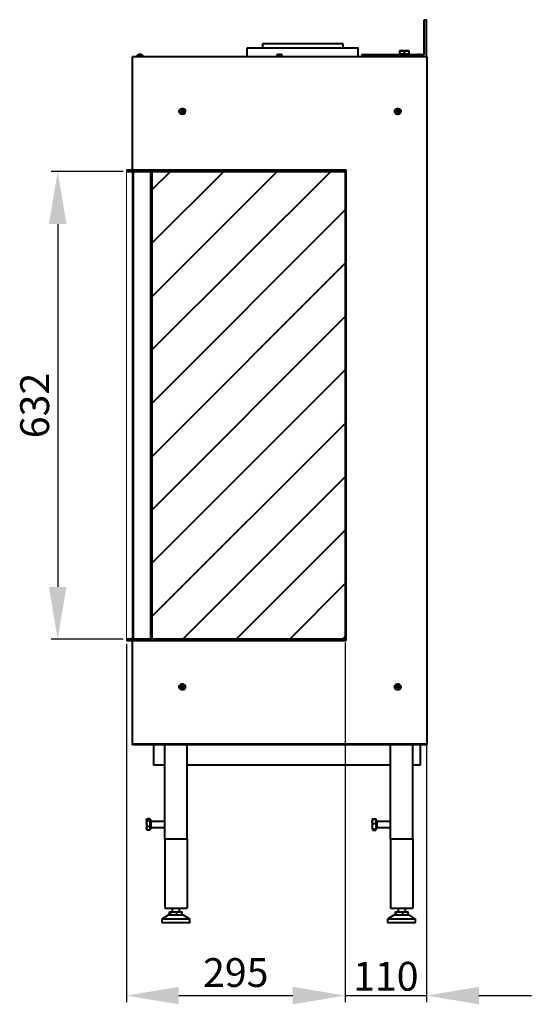
# Model space of a CAD drawing. Units: inches. Extents: x 778 to 2536, y -5723 to -3494.
# Drawn here: x 1744 to 2431, y -5723 to -4400 of the extents above; entities that cross this region are included whole.
import ezdxf

# ---------------------------------------------------------------- set-up
doc = ezdxf.new("R2010")
doc.units = ezdxf.units.IN
doc.header["$MEASUREMENT"] = 0
doc.layers.get('0').update_dxf_attribs({"lineweight": 30})
doc.layers.add('06', color=1, linetype='Continuous', lineweight=9)
doc.layers.add('P', color=250, linetype='Continuous', lineweight=100)
doc.styles.get("Standard").update_dxf_attribs({"font": 'arialbd.ttf', "height": 5})

msp = doc.modelspace()

# ---------------------------------------------------------------- linework, layer by layer
msp.add_line((2290.2, -5374.7), (2290.2, -5373.5))
at = {"color": 0, "linetype": 'Continuous', "lineweight": 40}
msp.add_lwpolyline([(2290.2, -5373.5), (2290.2, -5374.7)], dxfattribs=at)
at = {"layer": '06', "lineweight": 30}
for p, q in [((1882.6, -4604.1), (1785.9, -4604.1)), ((1794.7, -4674.5), (1794.7, -5162.2)), ((1882.6, -5232.7), (1785.9, -5232.7)), ((1887, -5238.8), (1887, -5720.4)), ((2181, -5237.1), (2181, -5720.4)), ((2181, -5237.1), (2181, -5720.4)), ((2290.2, -5237.1), (2290.2, -5720.4)), ((1957.4, -5711.6), (2110.6, -5711.6)), ((2181, -5711.6), (2290.2, -5711.6)), ((2360.6, -5711.6), (2431.1, -5711.6))]:
    msp.add_line(p, q, dxfattribs=at)
at = {"layer": '06'}
msp.add_line((2110.6, -5711.6), (2040.2, -5711.6), dxfattribs=at)
at = {"layer": '06', "lineweight": 30}
for points in [[(1806.5, -4674.5), (1783, -4674.5), (1794.7, -4604.1)], [(1783, -5162.2), (1806.5, -5162.2), (1794.7, -5232.7)], [(1957.4, -5699.8), (1957.4, -5723.3), (1887, -5711.6)], [(2110.6, -5723.3), (2110.6, -5699.8), (2181, -5711.6)], [(2110.6, -5723.3), (2110.6, -5699.8), (2181, -5711.6)], [(2360.6, -5699.8), (2360.6, -5723.3), (2290.2, -5711.6)]]:
    msp.add_solid(points, dxfattribs=at)
at = {"layer": 'P', "color": 0, "linetype": 'Continuous', "lineweight": 40}
for points in [[(2287.3, -4446.8), (2287.3, -4399.8)], [(2287.3, -4399.8), (2290.2, -4399.8)], [(2290.2, -4449.7), (2290.2, -4399.8)], [(2070.1, -4432.1), (2070.1, -4438)], [(2178.1, -4432.1), (2177.5, -4432.1), (2177.5, -4432.1), (2176.3, -4432.1), (2175.2, -4432.1), (2173.4, -4432.1), (2171.6, -4432.1), (2169.3, -4432.1), (2166.9, -4432.1), (2164, -4432.1), (2161.7, -4432.1), (2158.1, -4432.1), (2154.6, -4432.1), (2151.1, -4432.1), (2147, -4432.1), (2142.9, -4432.1), (2138.8, -4432.1), (2134.7, -4432.1), (2130.6, -4432.1), (2126.4, -4432.1), (2121.7, -4432.1), (2117.6, -4432.1), (2112.9, -4432.1), (2108.8, -4432.1), (2104.7, -4432.1), (2100.6, -4432.1), (2097.1, -4432.1), (2093.6, -4432.1), (2090.1, -4432.1), (2086.5, -4432.1), (2083.6, -4432.1), (2080.7, -4432.1), (2078.3, -4432.1), (2076, -4432.1), (2074.2, -4432.1), (2072.4, -4432.1), (2071.9, -4432.1), (2070.7, -4432.1), (2070.1, -4432.1)], [(2178.1, -4438), (2178.1, -4432.1)], [(1904.6, -4446.8), (1903.4, -4446.8), (1902.2, -4447.4), (1901.7, -4448)], [(1904.6, -4446.8), (1904, -4446.8)], [(1904.6, -4446.8), (1904.6, -4446.8), (1904, -4446.8)], [(1905.2, -4446.8), (1904.6, -4446.8), (1904.6, -4446.8), (1904.6, -4446.8)], [(1904.6, -4446.8), (1904.6, -4446.8)], [(1904.6, -4446.8), (1905.2, -4446.8)], [(1904.6, -4446.8), (1904.6, -4446.8)], [(1904.6, -4446.8), (1904.6, -4446.8), (1904.6, -4446.8)], [(1905.8, -4446.8), (1905.8, -4446.8), (1905.2, -4446.8)], [(1905.2, -4446.8), (1905.2, -4446.8), (1905.2, -4446.8)], [(1905.2, -4446.8), (1905.2, -4446.8)], [(1905.8, -4446.8), (1905.8, -4446.8), (1906.3, -4446.8), (1906.3, -4446.8), (1906.3, -4446.8), (1906.9, -4446.8)], [(1906.3, -4446.8), (1906.3, -4446.8), (1905.8, -4446.8)], [(1909.3, -4448), (1908.7, -4447.4), (1907.5, -4446.8), (1906.3, -4446.8)], [(1906.9, -4446.8), (1906.9, -4446.8), (1906.9, -4446.8), (1906.3, -4446.8)], [(1906.3, -4446.8), (1906.3, -4446.8), (1906.3, -4446.8)], [(1906.3, -4446.8), (1906.3, -4446.8)], [(1906.9, -4446.8), (1906.9, -4446.8)], [(2049, -4438), (2049, -4449.7)], [(2198.6, -4438), (2198.6, -4438), (2198, -4438), (2197.5, -4438), (2195.7, -4438), (2194.5, -4438), (2192.2, -4438), (2190.4, -4438), (2188.1, -4438), (2184.5, -4438), (2181.6, -4438), (2178.1, -4438), (2174.6, -4438), (2170.5, -4438), (2166.4, -4438), (2162.2, -4438), (2157.5, -4438), (2152.9, -4438), (2148.2, -4438), (2142.9, -4438), (2138.2, -4438), (2132.9, -4438), (2128.2, -4438), (2122.9, -4438), (2117.6, -4438), (2112.4, -4438), (2107.1, -4438), (2102.4, -4438), (2097.1, -4438), (2093, -4438), (2088.3, -4438), (2083.6, -4438), (2079.5, -4438), (2075.4, -4438), (2071.9, -4438), (2067.8, -4438), (2064.8, -4438), (2061.9, -4438), (2058.9, -4438), (2056.6, -4438), (2054.3, -4438), (2052.5, -4438), (2051.3, -4438), (2050.1, -4438), (2049.6, -4438), (2049, -4438)], [(2090.6, -4446.8), (2090.6, -4446.8), (2090.1, -4446.8), (2090.1, -4447.4), (2089.5, -4447.4), (2089.5, -4447.4), (2088.9, -4448)], [(2090.6, -4446.8), (2091.2, -4446.8), (2091.2, -4446.8), (2091.8, -4446.8), (2091.8, -4446.8)], [(2090.6, -4446.8), (2090.6, -4446.8)], [(2092.4, -4446.8), (2091.8, -4446.8)], [(2092.4, -4446.8), (2092.4, -4446.8)], [(2093, -4446.8), (2093, -4446.8), (2092.4, -4446.8)], [(2093, -4446.8), (2093, -4446.8)], [(2093.6, -4446.8), (2093.6, -4446.8), (2093, -4446.8)], [(2093.6, -4446.8), (2093.6, -4446.8), (2094.2, -4446.8), (2094.7, -4446.8), (2094.7, -4446.8)], [(2096.5, -4448), (2096.5, -4447.4), (2095.9, -4447.4), (2095.3, -4447.4), (2095.3, -4446.8), (2094.7, -4446.8)], [(2094.7, -4446.8), (2094.7, -4446.8)], [(2198.6, -4449.7), (2198.6, -4438)], [(2203.3, -4446.8), (2203.3, -4449.7)], [(2203.3, -4446.8), (2279, -4446.8)], [(2253.8, -4442.1), (2256.7, -4441.5)], [(2253.8, -4441.5), (2253.8, -4442.1)], [(2256.7, -4441.5), (2256.2, -4441.5), (2255.6, -4441.5), (2255, -4441.5), (2255, -4441.5), (2254.4, -4441.5), (2253.8, -4441.5), (2253.8, -4441.5)], [(2253.8, -4442.1), (2253.8, -4446.2)], [(2253.8, -4446.2), (2253.8, -4446.8)], [(2256.7, -4446.2), (2253.8, -4446.2)], [(2256.7, -4441.5), (2260.3, -4442.1)], [(2263.8, -4441.5), (2262.6, -4441.5), (2262, -4441.5), (2260.8, -4441.5), (2260.3, -4441.5), (2259.1, -4441.5), (2258.5, -4441.5), (2257.3, -4441.5), (2256.7, -4441.5)], [(2260.3, -4446.2), (2256.7, -4446.2)], [(2260.3, -4442.1), (2263.8, -4441.5)], [(2260.3, -4442.1), (2260.3, -4446.2)], [(2263.8, -4446.2), (2260.3, -4446.2)], [(2263.8, -4441.5), (2266.7, -4442.1)], [(2266.7, -4441.5), (2266.7, -4441.5), (2266.1, -4441.5), (2265.5, -4441.5), (2265.5, -4441.5), (2265, -4441.5), (2264.4, -4441.5), (2263.8, -4441.5)], [(2266.7, -4446.2), (2263.8, -4446.2)], [(2266.7, -4442.1), (2266.7, -4441.5)], [(2266.7, -4442.1), (2266.7, -4446.2)], [(2266.7, -4446.8), (2266.7, -4446.2)], [(2278.5, -4446.8), (2277.9, -4446.8), (2277.9, -4446.8), (2277.9, -4447.4), (2277.3, -4447.4), (2276.7, -4447.4), (2276.7, -4447.4), (2276.7, -4447.4), (2276.1, -4448)], [(2278.5, -4446.8), (2278.5, -4446.8), (2278.5, -4446.8), (2279, -4446.8), (2279, -4446.8), (2279.6, -4446.8)], [(2278.5, -4446.8), (2278.5, -4446.8)], [(2279.6, -4446.8), (2279.6, -4446.8), (2279.6, -4446.8)], [(2279.6, -4446.8), (2279.6, -4446.8)], [(2280.8, -4446.8), (2280.2, -4446.8), (2279.6, -4446.8)], [(2279.6, -4446.8), (2280.8, -4446.8)], [(2280.8, -4446.8), (2280.8, -4446.8)], [(2281.4, -4446.8), (2281.4, -4446.8), (2280.8, -4446.8)], [(2281.4, -4446.8), (2281.4, -4446.8), (2281.4, -4446.8), (2282, -4446.8), (2282, -4446.8)], [(2281.4, -4446.8), (2287.3, -4446.8)], [(2283.7, -4448), (2283.7, -4447.4), (2283.7, -4447.4), (2283.2, -4447.4), (2283.2, -4447.4), (2282.6, -4446.8), (2282, -4446.8)], [(2282, -4446.8), (2282, -4446.8)], [(1895.2, -4602.3), (1895.2, -4449.7)], [(2291.2, -4449.7), (1895.2, -4449.7)], [(1901.7, -4448), (1901.7, -4448), (1901.1, -4448)], [(1901.1, -4448), (1901.1, -4449.7)], [(1908.7, -4448), (1908.1, -4448), (1906.9, -4448), (1905.8, -4448), (1904.6, -4448), (1903.4, -4448), (1902.8, -4448), (1901.7, -4448), (1901.7, -4448), (1901.1, -4448)], [(1908.7, -4448), (1908.1, -4448), (1906.9, -4448), (1905.2, -4448), (1904.6, -4448), (1903.4, -4448), (1902.2, -4448), (1901.7, -4448), (1901.7, -4448)], [(1909.3, -4448), (1909.3, -4448), (1908.7, -4448)], [(1909.3, -4448), (1908.7, -4448), (1908.7, -4448)], [(1909.3, -4448), (1909.3, -4448)], [(1909.3, -4449.7), (1909.3, -4448)], [(2088.9, -4448), (2088.9, -4448)], [(2088.9, -4448), (2088.9, -4449.7)], [(2096.5, -4448), (2096.5, -4448), (2096.5, -4448), (2095.3, -4448), (2094.7, -4448), (2093.6, -4448), (2092.4, -4448), (2091.2, -4448), (2090.1, -4448), (2089.5, -4448), (2088.9, -4448)], [(2096.5, -4448), (2096.5, -4448), (2095.9, -4448), (2094.7, -4448), (2093.6, -4448), (2093, -4448), (2091.8, -4448), (2090.6, -4448), (2089.5, -4448), (2089.5, -4448), (2088.9, -4448)], [(2096.5, -4448), (2096.5, -4448)], [(2096.5, -4449.7), (2096.5, -4448)], [(2276.1, -4448), (2276.1, -4448)], [(2276.1, -4448), (2276.1, -4449.7)], [(2284.3, -4448), (2283.7, -4448), (2283.7, -4448), (2283.2, -4448), (2282, -4448), (2281.4, -4448), (2279.6, -4448), (2278.5, -4448), (2277.9, -4448), (2276.7, -4448), (2276.1, -4448)], [(2283.7, -4448), (2283.7, -4448), (2283.2, -4448), (2282.6, -4448), (2281.4, -4448), (2280.2, -4448), (2279, -4448), (2277.9, -4448), (2276.7, -4448), (2276.7, -4448), (2276.1, -4448)], [(2284.3, -4448), (2284.3, -4448), (2283.7, -4448)], [(2284.3, -4449.7), (2284.3, -4448)], [(2291.2, -5373.5), (2291.2, -4449.7)], [(1963.9, -4526.6), (1962.7, -4527.2), (1961.5, -4526.6), (1960.3, -4526.6), (1959.2, -4526), (1958.6, -4524.8), (1958, -4523.7), (1958, -4522.5), (1958.6, -4521.3), (1959.2, -4520.7), (1960.3, -4519.6), (1961.5, -4519), (1962.7, -4519), (1963.3, -4519.6), (1964.5, -4519.6), (1965.6, -4520.7), (1966.2, -4521.9), (1966.2, -4523.1), (1966.2, -4524.3), (1965.6, -4524.8), (1965, -4526), (1963.9, -4526.6)], [(1963.9, -4526.6), (1962.7, -4526.6), (1961.5, -4526.6), (1960.3, -4526.6), (1959.2, -4525.4), (1958.6, -4524.3), (1958.6, -4523.1), (1958.6, -4522.5), (1959.2, -4521.3), (1959.8, -4520.2), (1960.9, -4519.6), (1962.1, -4519), (1963.3, -4519.6), (1964.5, -4519.6), (1965, -4520.7), (1965.6, -4521.3), (1966.2, -4522.5), (1966.2, -4524.3), (1965.6, -4524.8), (1964.5, -4526), (1963.9, -4526.6)], [(1961.5, -4523.1), (1960.3, -4523.1)], [(1960.9, -4524.3), (1960.3, -4523.7), (1960.3, -4523.1)], [(1960.9, -4521.3), (1962.1, -4520.7)], [(1960.9, -4521.3), (1960.9, -4521.3), (1960.9, -4521.9), (1961.5, -4521.9), (1961.5, -4522.5), (1961.5, -4522.5)], [(1960.9, -4523.1), (1961.5, -4524.3)], [(1960.9, -4524.3), (1961.5, -4524.3)], [(1962.7, -4521.9), (1961.5, -4522.5)], [(1961.5, -4523.1), (1961.5, -4523.1), (1961.5, -4522.5)], [(1961.5, -4522.5), (1961.5, -4522.5), (1961.5, -4523.1)], [(1961.5, -4522.5), (1961.5, -4522.5)], [(1961.5, -4522.5), (1961.5, -4522.5), (1961.5, -4522.5), (1962.1, -4522.5), (1962.7, -4522.5)], [(1961.5, -4523.1), (1961.5, -4523.1)], [(1961.5, -4523.7), (1961.5, -4523.7), (1961.5, -4523.1), (1961.5, -4523.1)], [(1961.5, -4523.7), (1961.5, -4523.7), (1962.1, -4523.7), (1962.1, -4524.3)], [(1961.5, -4524.3), (1961.5, -4523.7)], [(1962.1, -4524.3), (1962.1, -4524.3), (1961.5, -4524.3)], [(1962.7, -4521.9), (1962.7, -4521.9), (1962.1, -4521.9), (1962.1, -4521.3), (1962.1, -4521.3), (1962.1, -4520.7)], [(1962.7, -4523.1), (1962.7, -4523.7), (1962.7, -4523.7), (1962.7, -4524.3), (1962.1, -4524.3)], [(1962.1, -4524.3), (1963.3, -4523.7)], [(1962.1, -4524.3), (1962.1, -4524.3), (1962.1, -4524.3), (1962.7, -4524.8), (1962.7, -4524.8)], [(1962.1, -4524.3), (1962.1, -4524.3)], [(1963.9, -4521.9), (1962.7, -4522.5)], [(1962.7, -4521.9), (1962.7, -4521.9), (1962.7, -4522.5), (1962.7, -4522.5)], [(1962.7, -4522.5), (1962.7, -4522.5), (1962.7, -4521.9)], [(1962.7, -4522.5), (1962.7, -4522.5)], [(1962.7, -4522.5), (1962.7, -4522.5), (1962.7, -4522.5)], [(1963.3, -4523.1), (1962.7, -4522.5)], [(1962.7, -4522.5), (1962.7, -4522.5), (1962.7, -4522.5), (1963.3, -4522.5), (1963.3, -4523.1), (1963.3, -4523.1)], [(1963.3, -4523.1), (1963.3, -4523.1), (1962.7, -4523.1)], [(1963.3, -4523.7), (1963.3, -4523.7), (1962.7, -4523.1)], [(1963.3, -4524.8), (1962.7, -4524.8)], [(1963.3, -4523.1), (1964.5, -4522.5)], [(1963.3, -4523.1), (1963.3, -4523.1), (1963.3, -4523.7)], [(1963.3, -4523.1), (1963.3, -4523.1)], [(1963.3, -4524.8), (1963.3, -4524.8), (1963.3, -4524.3), (1963.3, -4524.3), (1963.3, -4524.3), (1963.3, -4523.7)], [(1963.9, -4521.9), (1964.5, -4522.5), (1964.5, -4522.5)], [(2253.2, -4526.6), (2252, -4526.6), (2250.9, -4526.6), (2249.7, -4526.6), (2248.5, -4525.4), (2247.9, -4524.3), (2247.9, -4523.1), (2247.9, -4522.5), (2248.5, -4521.3), (2249.1, -4520.2), (2250.3, -4519.6), (2251.5, -4519), (2252.6, -4519.6), (2253.8, -4519.6), (2255, -4520.7), (2255.6, -4521.3), (2255.6, -4522.5), (2255.6, -4524.3), (2255, -4524.8), (2254.4, -4526), (2253.2, -4526.6)], [(2253.2, -4526.6), (2252, -4527.2), (2250.9, -4526.6), (2249.7, -4526.6), (2248.5, -4526), (2247.9, -4524.8), (2247.9, -4523.7), (2247.9, -4522.5), (2247.9, -4521.3), (2248.5, -4520.7), (2249.7, -4519.6), (2250.9, -4519), (2252, -4519), (2253.2, -4519.6), (2253.8, -4519.6), (2255, -4520.7), (2255.6, -4521.9), (2255.6, -4523.1), (2255.6, -4524.3), (2255, -4524.8), (2254.4, -4526), (2253.2, -4526.6)], [(2250.9, -4523.1), (2249.7, -4523.1)], [(2250.3, -4524.3), (2249.7, -4523.7), (2249.7, -4523.1)], [(2250.3, -4521.3), (2251.5, -4520.7)], [(2250.3, -4521.3), (2250.3, -4521.3), (2250.3, -4521.9), (2250.9, -4521.9), (2250.9, -4522.5), (2250.9, -4522.5)], [(2250.3, -4523.1), (2250.9, -4524.3)], [(2250.3, -4524.3), (2251.5, -4524.3)], [(2252, -4521.9), (2250.9, -4522.5)], [(2250.9, -4523.1), (2250.9, -4523.1), (2250.9, -4522.5)], [(2250.9, -4522.5), (2250.9, -4522.5), (2250.9, -4523.1)], [(2250.9, -4522.5), (2250.9, -4522.5)], [(2250.9, -4522.5), (2251.5, -4522.5), (2251.5, -4522.5), (2251.5, -4522.5), (2252, -4522.5)], [(2250.9, -4523.1), (2250.9, -4523.1)], [(2251.5, -4523.7), (2251.5, -4523.7), (2250.9, -4523.1), (2250.9, -4523.1)], [(2252, -4521.9), (2252, -4521.9), (2251.5, -4521.3), (2251.5, -4521.3), (2251.5, -4520.7)], [(2252.6, -4523.1), (2252, -4523.7), (2252, -4523.7), (2252, -4524.3), (2251.5, -4524.3)], [(2251.5, -4524.3), (2251.5, -4523.7)], [(2251.5, -4523.7), (2251.5, -4523.7), (2251.5, -4523.7), (2251.5, -4524.3)], [(2251.5, -4524.3), (2252.6, -4523.7)], [(2251.5, -4524.3), (2251.5, -4524.3), (2251.5, -4524.3)], [(2251.5, -4524.3), (2251.5, -4524.3), (2251.5, -4524.3), (2252, -4524.8), (2252, -4524.8)], [(2251.5, -4524.3), (2251.5, -4524.3)], [(2253.2, -4521.9), (2252, -4522.5)], [(2252, -4521.9), (2252, -4521.9), (2252, -4522.5), (2252, -4522.5)], [(2252, -4522.5), (2252, -4522.5), (2252, -4521.9)], [(2252, -4522.5), (2252, -4522.5)], [(2252, -4522.5), (2252, -4522.5), (2252, -4522.5)], [(2253.2, -4523.1), (2252, -4522.5)], [(2252, -4522.5), (2252, -4522.5), (2252, -4522.5), (2252.6, -4522.5), (2252.6, -4523.1), (2252.6, -4523.1)], [(2253.2, -4524.8), (2252, -4524.8)], [(2252.6, -4523.1), (2253.8, -4522.5)], [(2252.6, -4523.1), (2252.6, -4523.1), (2252.6, -4523.7)], [(2252.6, -4523.1), (2252.6, -4523.1)], [(2252.6, -4523.1), (2252.6, -4523.1)], [(2252.6, -4523.7), (2252.6, -4523.7), (2252.6, -4523.1)], [(2253.2, -4524.8), (2253.2, -4524.8), (2253.2, -4524.3), (2252.6, -4524.3), (2252.6, -4524.3), (2252.6, -4523.7)], [(2253.2, -4521.9), (2253.8, -4522.5), (2253.8, -4522.5)], [(2182.2, -4602.3), (1887, -4602.3)], [(1887, -4604.1), (2181, -4604.1)], [(1895.2, -4604.1), (1895.2, -5232.7)], [(1896.4, -5232.7), (1896.4, -4604.1)], [(1919.3, -4604.1), (1919.3, -5232.7)], [(1946.3, -4604.1), (1921, -4628.7)], [(2017.9, -4604.1), (1921, -4700.3)], [(2089.5, -4604.1), (1921, -4772.5)], [(2161.7, -4604.1), (1921, -4843.5)], [(1921, -4604.1), (1921, -5232.7)], [(2181, -4604.1), (2181, -5232.7)], [(2182.2, -5234.4), (2182.2, -4602.3)], [(2181.6, -4655.1), (1921, -4915.7)], [(2181.6, -4726.7), (1921, -4987.3)], [(2181.6, -4798.4), (1921, -5058.9)], [(2181.6, -4870), (1921, -5130.5)], [(2181.6, -4942.1), (1921, -5202.1)], [(2181.6, -5013.7), (1961.5, -5233.8)], [(2181.6, -5085.4), (2033.1, -5233.8)], [(2181.6, -5157), (2105.3, -5233.8)], [(2181, -5232.7), (1887, -5232.7)], [(1887, -5234.4), (2182.2, -5234.4)], [(1895.2, -5373.5), (1895.2, -5234.4)], [(2181.6, -5228.6), (2176.9, -5233.8)], [(1963.9, -5300.8), (1962.7, -5300.8), (1961.5, -5300.8), (1960.3, -5300.2), (1959.2, -5299.6), (1958.6, -5298.4), (1958, -5297.2), (1958, -5296.1), (1958.6, -5294.9), (1959.2, -5294.3), (1960.3, -5293.1), (1961.5, -5292.5), (1962.7, -5292.5), (1963.3, -5292.5), (1964.5, -5293.7), (1965.6, -5294.3), (1966.2, -5295.5), (1966.2, -5296.6), (1966.2, -5297.8), (1965.6, -5299), (1965, -5299.6), (1963.9, -5300.8)], [(1963.9, -5300.2), (1962.7, -5300.8), (1961.5, -5300.8), (1960.3, -5299.6), (1959.2, -5299), (1958.6, -5297.8), (1958.6, -5297.2), (1958.6, -5296.1), (1959.2, -5294.3), (1959.8, -5293.7), (1960.9, -5293.1), (1962.1, -5292.5), (1963.3, -5292.5), (1964.5, -5293.7), (1965, -5294.3), (1965.6, -5295.5), (1966.2, -5296.1), (1966.2, -5297.8), (1965.6, -5299), (1964.5, -5299.6), (1963.9, -5300.2)], [(2253.2, -5300.2), (2252, -5300.8), (2250.9, -5300.8), (2249.7, -5299.6), (2248.5, -5299), (2247.9, -5297.8), (2247.9, -5297.2), (2247.9, -5296.1), (2248.5, -5294.3), (2249.1, -5293.7), (2250.3, -5293.1), (2251.5, -5292.5), (2252.6, -5292.5), (2253.8, -5293.7), (2255, -5294.3), (2255.6, -5295.5), (2255.6, -5296.1), (2255.6, -5297.8), (2255, -5299), (2254.4, -5299.6), (2253.2, -5300.2)], [(2253.2, -5300.8), (2252, -5300.8), (2250.9, -5300.8), (2249.7, -5300.2), (2248.5, -5299.6), (2247.9, -5298.4), (2247.9, -5297.2), (2247.9, -5296.1), (2247.9, -5294.9), (2248.5, -5294.3), (2249.7, -5293.1), (2250.9, -5292.5), (2252, -5292.5), (2253.2, -5292.5), (2253.8, -5293.7), (2255, -5294.3), (2255.6, -5295.5), (2255.6, -5296.6), (2255.6, -5297.8), (2255, -5299), (2254.4, -5299.6), (2253.2, -5300.8)], [(1961.5, -5296.6), (1960.3, -5297.2)], [(1960.9, -5297.8), (1960.3, -5297.2), (1960.3, -5297.2)], [(1960.9, -5294.9), (1962.1, -5294.3)], [(1960.9, -5294.9), (1960.9, -5295.5), (1960.9, -5295.5), (1961.5, -5295.5), (1961.5, -5296.1)], [(1960.9, -5296.6), (1961.5, -5297.2)], [(1960.9, -5297.8), (1961.5, -5297.2)], [(1962.7, -5295.5), (1961.5, -5296.1)], [(1961.5, -5296.6), (1961.5, -5296.1), (1961.5, -5296.1)], [(1961.5, -5296.1), (1961.5, -5296.1)], [(1961.5, -5296.1), (1961.5, -5296.6)], [(1961.5, -5296.1), (1961.5, -5296.1)], [(1961.5, -5296.1), (1961.5, -5296.1), (1961.5, -5296.1), (1962.1, -5296.1), (1962.7, -5296.1)], [(1961.5, -5297.2), (1961.5, -5297.2), (1961.5, -5297.2), (1961.5, -5296.6), (1961.5, -5296.1)], [(1962.1, -5297.8), (1962.1, -5297.8), (1961.5, -5297.8), (1961.5, -5297.2)], [(1961.5, -5297.2), (1961.5, -5297.2), (1962.1, -5297.2)], [(1961.5, -5297.2), (1961.5, -5297.2)], [(1962.7, -5295.5), (1962.7, -5295.5), (1962.1, -5295.5), (1962.1, -5294.9), (1962.1, -5294.3)], [(1962.1, -5297.2), (1962.1, -5297.8)], [(1962.1, -5297.8), (1963.3, -5297.2)], [(1962.7, -5297.2), (1962.7, -5297.2), (1962.7, -5297.2), (1962.1, -5297.2)], [(1962.1, -5297.8), (1962.1, -5297.8), (1962.1, -5297.8), (1962.7, -5297.8), (1962.7, -5298.4), (1962.7, -5299)], [(1963.9, -5295.5), (1962.7, -5296.1)], [(1962.7, -5295.5), (1962.7, -5295.5), (1962.7, -5296.1)], [(1962.7, -5296.1), (1962.7, -5295.5)], [(1962.7, -5296.1), (1962.7, -5296.1)], [(1962.7, -5296.1), (1962.7, -5296.1), (1962.7, -5296.1)], [(1963.3, -5296.6), (1962.7, -5296.1)], [(1962.7, -5296.1), (1962.7, -5296.1), (1962.7, -5296.1), (1963.3, -5296.1), (1963.3, -5296.6), (1963.3, -5297.2)], [(1963.3, -5297.2), (1963.3, -5297.2), (1962.7, -5297.2)], [(1963.3, -5297.2), (1963.3, -5297.2), (1962.7, -5297.2)], [(1963.3, -5298.4), (1962.7, -5299)], [(1963.3, -5296.6), (1964.5, -5296.1)], [(1963.3, -5296.6), (1963.3, -5297.2), (1963.3, -5297.2)], [(1963.3, -5297.2), (1963.3, -5297.2), (1963.3, -5296.6)], [(1963.3, -5298.4), (1963.3, -5297.8), (1963.3, -5297.8), (1963.3, -5297.8), (1963.3, -5297.2)], [(1963.9, -5295.5), (1964.5, -5296.1), (1964.5, -5296.1)], [(2250.9, -5296.6), (2249.7, -5297.2)], [(2250.3, -5297.8), (2249.7, -5297.2), (2249.7, -5297.2)], [(2250.3, -5294.9), (2251.5, -5294.3)], [(2250.3, -5294.9), (2250.3, -5295.5), (2250.3, -5295.5), (2250.9, -5295.5), (2250.9, -5296.1)], [(2250.3, -5296.6), (2250.9, -5297.2)], [(2250.3, -5297.8), (2251.5, -5297.2)], [(2252, -5295.5), (2250.9, -5296.1)], [(2250.9, -5296.6), (2250.9, -5296.1), (2250.9, -5296.1)], [(2250.9, -5296.1), (2250.9, -5296.1)], [(2250.9, -5296.1), (2250.9, -5296.6)], [(2250.9, -5296.1), (2250.9, -5296.1)], [(2251.5, -5297.2), (2251.5, -5297.2), (2250.9, -5297.2), (2250.9, -5296.6), (2250.9, -5296.1)], [(2250.9, -5296.1), (2251.5, -5296.1), (2251.5, -5296.1), (2251.5, -5296.1), (2252, -5296.1)], [(2252, -5295.5), (2252, -5295.5), (2252, -5295.5), (2251.5, -5295.5), (2251.5, -5294.9), (2251.5, -5294.3)], [(2251.5, -5297.8), (2251.5, -5297.8), (2251.5, -5297.8), (2251.5, -5297.2)], [(2251.5, -5297.2), (2251.5, -5297.2), (2251.5, -5297.2)], [(2251.5, -5297.2), (2251.5, -5297.8)], [(2251.5, -5297.2), (2251.5, -5297.2)], [(2251.5, -5297.8), (2252.6, -5297.2)], [(2252.6, -5297.2), (2252, -5297.2), (2252, -5297.2), (2251.5, -5297.2)], [(2251.5, -5297.8), (2251.5, -5297.8), (2251.5, -5297.8), (2252, -5297.8), (2252, -5298.4), (2252, -5299)], [(2253.2, -5295.5), (2252, -5296.1)], [(2252, -5295.5), (2252, -5295.5), (2252, -5295.5), (2252, -5296.1)], [(2252, -5296.1), (2252, -5295.5)], [(2252, -5296.1), (2252, -5296.1), (2252, -5296.1)], [(2252, -5296.1), (2252, -5296.1)], [(2253.2, -5296.6), (2252, -5296.1)], [(2252, -5296.1), (2252, -5296.1), (2252, -5296.1), (2252.6, -5296.1), (2252.6, -5296.6), (2252.6, -5297.2)], [(2253.2, -5298.4), (2252, -5299)], [(2252.6, -5296.6), (2253.8, -5296.1)], [(2252.6, -5296.6), (2252.6, -5297.2), (2252.6, -5297.2)], [(2252.6, -5297.2), (2252.6, -5297.2), (2252.6, -5296.6)], [(2253.2, -5298.4), (2253.2, -5297.8), (2252.6, -5297.8), (2252.6, -5297.8), (2252.6, -5297.2)], [(2252.6, -5297.2), (2252.6, -5297.2)], [(2252.6, -5297.2), (2252.6, -5297.2)], [(2253.2, -5295.5), (2253.8, -5296.1), (2253.8, -5296.1)], [(2291.2, -5373.5), (1895.2, -5373.5)], [(1895.2, -5374.7), (1895.2, -5373.5)], [(2291.2, -5373.5), (1895.2, -5373.5)], [(2290.2, -5374.7), (1895.2, -5374.7)], [(1923.4, -5374.7), (1923.4, -5401.7)], [(1938.6, -5501.5), (1938.6, -5374.7)], [(1968.6, -5501.5), (1968.6, -5374.7)], [(2242.1, -5501.5), (2242.1, -5374.7)], [(2272, -5501.5), (2272, -5374.7)], [(2282, -5401.7), (2282, -5374.7)], [(1938.6, -5401.7), (1923.4, -5401.7)], [(2242.1, -5401.7), (1968.6, -5401.7)], [(2282, -5401.7), (2272, -5401.7)], [(1914, -5475.1), (1915.2, -5473.9)], [(1914, -5475.1), (1914.6, -5473.9)], [(1914.6, -5474.5), (1914, -5475.1)], [(1914, -5474.5), (1914, -5475.1)], [(1915.2, -5476.2), (1914, -5475.1)], [(1914, -5475.1), (1914, -5475.7), (1914, -5475.7), (1914, -5476.2), (1914, -5476.8), (1914, -5477.4), (1914, -5478.6), (1914, -5479.2), (1914, -5480.3)], [(1914, -5475.7), (1914, -5475.1)], [(1914, -5475.1), (1914, -5475.7), (1914, -5475.7), (1914, -5476.8), (1914, -5477.4), (1914, -5478), (1914, -5478.6), (1914, -5479.2), (1914, -5480.3)], [(1914, -5475.1), (1914, -5475.1), (1914, -5475.1)], [(1914, -5480.3), (1915.2, -5476.2)], [(1914.6, -5473.9), (1918.7, -5473.9)], [(1918.7, -5473.9), (1915.2, -5473.9)], [(1915.2, -5476.2), (1918.7, -5476.2)], [(1918.7, -5473.9), (1918.7, -5475.1)], [(1918.7, -5473.9), (1918.7, -5473.9)], [(1919.3, -5475.1), (1918.7, -5475.1)], [(1918.7, -5475.1), (1918.7, -5476.2)], [(1918.7, -5476.2), (1918.7, -5480.3)], [(1919.3, -5475.1), (1919.3, -5475.1), (1919.3, -5475.7), (1919.3, -5476.2), (1919.3, -5477.4), (1919.3, -5478.6), (1919.3, -5480.3), (1919.3, -5481.5), (1919.3, -5482.7), (1919.3, -5484.5), (1919.3, -5485.6), (1919.3, -5486.2), (1919.3, -5487.4), (1919.3, -5488)], [(1919.8, -5477.4), (1919.8, -5477.4), (1919.3, -5477.4), (1919.3, -5476.8)], [(1938.6, -5477.4), (1919.8, -5477.4)], [(1919.8, -5477.4), (1919.8, -5477.4), (1919.8, -5477.4), (1919.8, -5478.6), (1919.8, -5479.2), (1919.8, -5480.3), (1919.8, -5481.5), (1919.8, -5482.7), (1919.8, -5483.9), (1919.8, -5484.5), (1919.8, -5485), (1919.8, -5485.6)], [(2218, -5473.9), (2217.4, -5475.1)], [(2217.4, -5477.4), (2218, -5474.5)], [(2218, -5474.5), (2217.4, -5475.1)], [(2217.4, -5475.1), (2217.4, -5475.1), (2217.4, -5475.1), (2217.4, -5475.7), (2217.4, -5475.7), (2217.4, -5476.2), (2217.4, -5476.8), (2217.4, -5477.4)], [(2217.4, -5475.1), (2217.4, -5475.1), (2217.4, -5475.1), (2217.4, -5475.7), (2217.4, -5475.7)], [(2217.4, -5475.7), (2217.4, -5476.8), (2217.4, -5477.4), (2217.4, -5477.4), (2217.4, -5478.6), (2217.4, -5479.2), (2217.4, -5480.3), (2217.4, -5480.9), (2217.4, -5482.1)], [(2217.4, -5477.4), (2217.4, -5478.6), (2217.4, -5479.2), (2217.4, -5479.8), (2217.4, -5480.9), (2217.4, -5481.5), (2217.4, -5482.7), (2217.4, -5483.3), (2217.4, -5483.9)], [(2218, -5480.3), (2217.4, -5477.4)], [(2218, -5475.1), (2218, -5473.9)], [(2218, -5473.9), (2222.1, -5473.9)], [(2218, -5473.9), (2218, -5473.9)], [(2218, -5474.5), (2222.1, -5474.5)], [(2222.1, -5473.9), (2222.1, -5474.5)], [(2222.1, -5474.5), (2222.1, -5477.4)], [(2222.7, -5475.1), (2222.1, -5475.1)], [(2222.1, -5477.4), (2222.1, -5480.3)], [(2222.7, -5475.1), (2222.7, -5475.1), (2222.7, -5475.1), (2222.7, -5475.7), (2222.7, -5476.8), (2222.7, -5477.4), (2222.7, -5479.2), (2222.7, -5480.3), (2222.7, -5482.1), (2222.7, -5483.3), (2222.7, -5484.5), (2222.7, -5485.6), (2222.7, -5486.8), (2222.7, -5487.4), (2222.7, -5488)], [(2223.3, -5477.4), (2223.3, -5477.4), (2223.3, -5476.8), (2222.7, -5476.8)], [(2242.1, -5477.4), (2223.3, -5477.4)], [(2223.3, -5477.4), (2223.3, -5477.4), (2223.3, -5477.4), (2223.3, -5478), (2223.3, -5479.2), (2223.3, -5480.3), (2223.3, -5480.9), (2223.3, -5482.7), (2223.3, -5483.9), (2223.3, -5484.5), (2223.3, -5485), (2223.3, -5485.6)], [(1914, -5480.3), (1914, -5479.2)], [(1915.2, -5483.9), (1914, -5480.3)], [(1914, -5480.3), (1914, -5480.9), (1914, -5481.5), (1914, -5482.7), (1914, -5483.3), (1914, -5483.9), (1914, -5484.5), (1914, -5485.6), (1914, -5486.2)], [(1914, -5480.9), (1914, -5480.3)], [(1914, -5480.3), (1914, -5480.9), (1914, -5482.1), (1914, -5482.7), (1914, -5483.9), (1914, -5484.5), (1914, -5485), (1914, -5485.6), (1914, -5486.2)], [(1914, -5486.2), (1915.2, -5483.9)], [(1914, -5486.2), (1914, -5485.6)], [(1915.2, -5488.6), (1914, -5486.2)], [(1914, -5486.2), (1914, -5486.8), (1914, -5487.4), (1914, -5487.4), (1914, -5488)], [(1914.6, -5488.6), (1914, -5486.2)], [(1914, -5486.2), (1914, -5486.8), (1914, -5487.4), (1914, -5487.4), (1914, -5488)], [(1914, -5488), (1914.6, -5488)], [(1914, -5488), (1914, -5488)], [(1914.6, -5488), (1915.2, -5488.6)], [(1914.6, -5488), (1914.6, -5488.6)], [(1914.6, -5488.6), (1918.7, -5488.6)], [(1915.2, -5483.9), (1918.7, -5483.9)], [(1915.2, -5488.6), (1918.7, -5488.6)], [(1918.7, -5480.3), (1918.7, -5483.9)], [(1918.7, -5483.9), (1918.7, -5486.2)], [(1918.7, -5486.2), (1918.7, -5488.6)], [(1918.7, -5488), (1919.3, -5488)], [(1918.7, -5488.6), (1918.7, -5488.6)], [(1919.3, -5485.6), (1919.3, -5485.6), (1919.3, -5485.6), (1919.8, -5485.6)], [(1919.8, -5485.6), (1938.6, -5485.6)], [(2217.4, -5483.9), (2218, -5480.3)], [(2217.4, -5482.1), (2217.4, -5482.1)], [(2217.4, -5482.1), (2217.4, -5482.7), (2217.4, -5483.9), (2217.4, -5484.5), (2217.4, -5485), (2217.4, -5485.6), (2217.4, -5486.2), (2217.4, -5486.8), (2217.4, -5487.4)], [(2218, -5487.4), (2217.4, -5483.9)], [(2217.4, -5483.9), (2217.4, -5484.5), (2217.4, -5485.6), (2217.4, -5486.2), (2217.4, -5486.2), (2217.4, -5487.4), (2217.4, -5487.4), (2217.4, -5488)], [(2217.4, -5488), (2218, -5487.4)], [(2218, -5488), (2217.4, -5487.4)], [(2217.4, -5487.4), (2217.4, -5487.4), (2217.4, -5488)], [(2217.4, -5488), (2217.4, -5488)], [(2217.4, -5488), (2218, -5488.6)], [(2218, -5488), (2217.4, -5488)], [(2217.4, -5488), (2217.4, -5488)], [(2218, -5480.3), (2222.1, -5480.3)], [(2218, -5487.4), (2222.1, -5487.4)], [(2222.1, -5488), (2218, -5488)], [(2218, -5488), (2218, -5488)], [(2218, -5488.6), (2218, -5488)], [(2218, -5489.2), (2222.1, -5489.2)], [(2222.1, -5480.3), (2222.1, -5483.9)], [(2222.1, -5483.9), (2222.1, -5487.4)], [(2222.1, -5487.4), (2222.1, -5488)], [(2222.1, -5488), (2222.7, -5488)], [(2222.1, -5488), (2222.1, -5488)], [(2222.1, -5488), (2222.1, -5489.2)], [(2222.7, -5485.6), (2222.7, -5485.6), (2223.3, -5485.6), (2223.3, -5485.6), (2223.3, -5485.6)], [(2222.7, -5488), (2222.7, -5488)], [(2223.3, -5485.6), (2242.1, -5485.6)], [(2223.3, -5485.6), (2223.3, -5485.6)], [(1938.6, -5501.5), (1938.6, -5594.1)], [(1968.6, -5501.5), (1938.6, -5501.5)], [(1968.6, -5501.5), (1938.6, -5501.5)], [(1968.6, -5501.5), (1968.6, -5594.1)], [(2242.1, -5501.5), (2242.1, -5594.1)], [(2272, -5501.5), (2242.1, -5501.5)], [(2272, -5501.5), (2242.1, -5501.5)], [(2272, -5501.5), (2272, -5594.1)], [(1938.6, -5594.1), (1968.6, -5594.1)], [(1948.6, -5594.1), (1948.6, -5598.8)], [(1958.6, -5598.8), (1958.6, -5594.1)], [(2242.1, -5594.1), (2272, -5594.1)], [(2252, -5594.1), (2252, -5598.8)], [(2262, -5598.8), (2262, -5594.1)], [(1943.3, -5603.5), (1934.5, -5608.8)], [(1934.5, -5608.8), (1934.5, -5613.5)], [(1972.1, -5608.8), (1972.1, -5608.8), (1971.5, -5608.8), (1970.9, -5608.8), (1969.7, -5608.8), (1968, -5608.8), (1966.2, -5608.8), (1964.5, -5608.8), (1962.1, -5608.8), (1959.8, -5608.8), (1957.4, -5608.8), (1954.5, -5608.8), (1952.1, -5608.8), (1949.2, -5608.8), (1946.8, -5608.8), (1944.5, -5608.8), (1942.2, -5608.8), (1940.4, -5608.8), (1938.6, -5608.8), (1936.9, -5608.8), (1936.3, -5608.8), (1935.1, -5608.8), (1935.1, -5608.8), (1934.5, -5608.8)], [(1963.9, -5603.5), (1963.9, -5603.5), (1963.3, -5603.5), (1962.7, -5603.5), (1961.5, -5603.5), (1960.3, -5603.5), (1959.2, -5603.5), (1957.4, -5603.5), (1955.7, -5603.5), (1953.3, -5603.5), (1951.5, -5603.5), (1949.8, -5603.5), (1948, -5603.5), (1946.3, -5603.5), (1945.1, -5603.5), (1943.9, -5603.5), (1943.3, -5603.5), (1943.3, -5603.5)], [(1945.1, -5603.5), (1945.1, -5598.8)], [(1945.1, -5598.8), (1946.3, -5598.8)], [(1946.3, -5603.5), (1946.3, -5598.8)], [(1946.3, -5598.8), (1954.5, -5598.8)], [(1954.5, -5598.8), (1954.5, -5603.5)], [(1954.5, -5598.8), (1962.1, -5598.8)], [(1962.1, -5603.5), (1962.1, -5598.8)], [(1972.1, -5608.8), (1963.9, -5603.5)], [(1972.1, -5613.5), (1972.1, -5608.8)], [(2246.2, -5603.5), (2238, -5608.8)], [(2238, -5608.8), (2238, -5613.5)], [(2275.5, -5608.8), (2275.5, -5608.8), (2274.9, -5608.8), (2274.3, -5608.8), (2273.2, -5608.8), (2271.4, -5608.8), (2269.7, -5608.8), (2267.9, -5608.8), (2265.5, -5608.8), (2263.2, -5608.8), (2260.8, -5608.8), (2258.5, -5608.8), (2255.6, -5608.8), (2253.2, -5608.8), (2250.3, -5608.8), (2247.9, -5608.8), (2246.2, -5608.8), (2243.8, -5608.8), (2242.1, -5608.8), (2240.9, -5608.8), (2239.7, -5608.8), (2239.1, -5608.8), (2238, -5608.8)], [(2267.3, -5603.5), (2267.3, -5603.5), (2267.3, -5603.5), (2266.1, -5603.5), (2265.5, -5603.5), (2263.8, -5603.5), (2262.6, -5603.5), (2260.8, -5603.5), (2259.1, -5603.5), (2256.7, -5603.5), (2255, -5603.5), (2253.2, -5603.5), (2251.5, -5603.5), (2249.7, -5603.5), (2248.5, -5603.5), (2247.9, -5603.5), (2246.8, -5603.5), (2246.8, -5603.5), (2246.2, -5603.5)], [(2248.5, -5603.5), (2248.5, -5598.8)], [(2248.5, -5598.8), (2249.7, -5598.8)], [(2249.7, -5603.5), (2249.7, -5598.8)], [(2249.7, -5598.8), (2257.9, -5598.8)], [(2257.9, -5598.8), (2257.9, -5603.5)], [(2257.9, -5598.8), (2265.5, -5598.8)], [(2265.5, -5603.5), (2265.5, -5598.8)], [(2275.5, -5608.8), (2267.3, -5603.5)], [(2275.5, -5613.5), (2275.5, -5608.8)], [(1934.5, -5613.5), (1935.1, -5613.5), (1935.1, -5613.5), (1936.3, -5613.5), (1936.9, -5613.5), (1938.6, -5613.5), (1940.4, -5613.5), (1942.2, -5613.5), (1944.5, -5613.5), (1946.8, -5613.5), (1949.2, -5613.5), (1952.1, -5613.5), (1954.5, -5613.5), (1957.4, -5613.5), (1959.8, -5613.5), (1962.1, -5613.5), (1964.5, -5613.5), (1966.2, -5613.5), (1968, -5613.5), (1969.7, -5613.5), (1970.9, -5613.5), (1971.5, -5613.5), (1972.1, -5613.5), (1972.1, -5613.5)], [(2238, -5613.5), (2238, -5613.5), (2239.1, -5613.5), (2239.7, -5613.5), (2240.9, -5613.5), (2242.1, -5613.5), (2243.8, -5613.5), (2246.2, -5613.5), (2247.9, -5613.5), (2250.3, -5613.5), (2253.2, -5613.5), (2255.6, -5613.5), (2258.5, -5613.5), (2260.8, -5613.5), (2263.2, -5613.5), (2265.5, -5613.5), (2267.9, -5613.5), (2269.7, -5613.5), (2271.4, -5613.5), (2273.2, -5613.5), (2274.3, -5613.5), (2274.9, -5613.5), (2275.5, -5613.5)]]:
    msp.add_lwpolyline(points, dxfattribs=at)
at = {"layer": 'P', "color": 0, "linetype": 'Continuous', "lineweight": 18}
for points in [[(1887, -4602.3), (1887, -4604.1)], [(1887, -5232.7), (1887, -4604.1)], [(1887, -5232.7), (1887, -5234.4)]]:
    msp.add_lwpolyline(points, dxfattribs=at)

# ---------------------------------------------------------------- texts
at = {"layer": '06', "color": 2, "insert": (1768.8, -4918.4), "char_height": 38.74, "attachment_point": 5, "rotation": 90}
msp.add_mtext('{632}', dxfattribs=at)
at = {"layer": '06', "color": 2, "insert": (2034, -5685.6), "char_height": 38.74, "attachment_point": 5}
msp.add_mtext('{295}', dxfattribs=at)
at = {"layer": '06', "color": 2, "lineweight": 30, "insert": (2235.6, -5685.6), "char_height": 35.215, "attachment_point": 5}
msp.add_mtext('{\\H1.1x;110}', dxfattribs=at)

doc.saveas('drawing.dxf')
